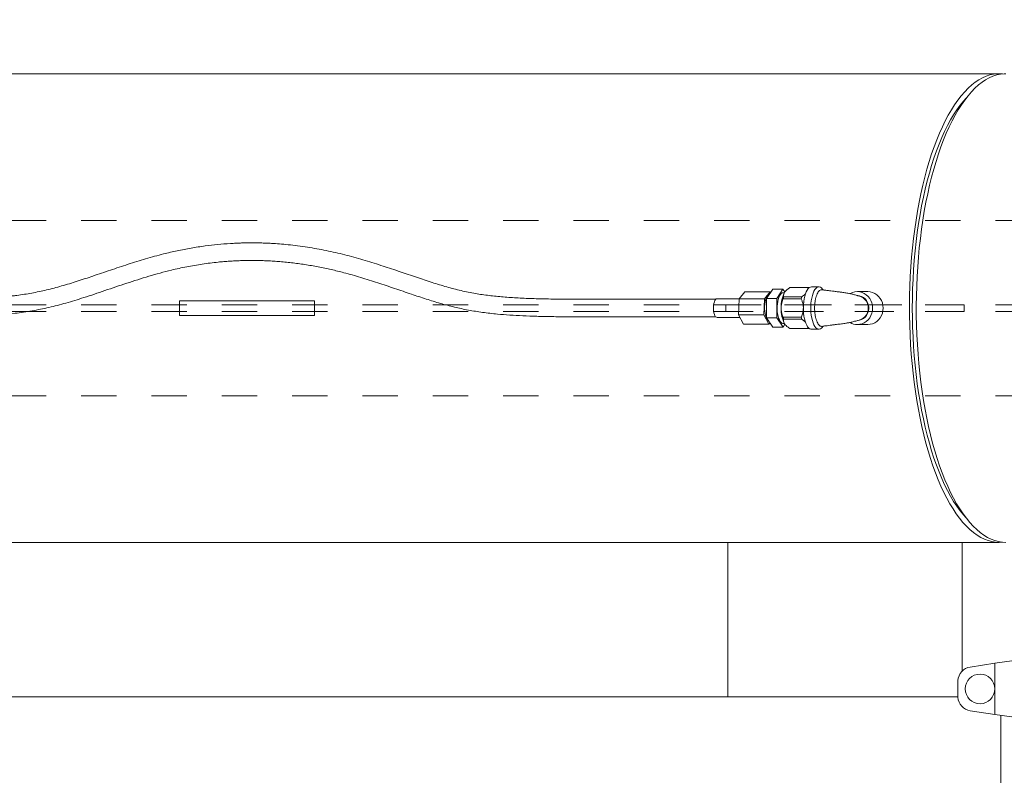
# Model space of a CAD drawing. Units: inches. Extents: x 0.1 to 22.1, y 0.1 to 17.1.
# Drawn here: x 6.1 to 8.9, y 11.7 to 13.8 of the extents above; entities that cross this region are included whole.
import ezdxf

# ---------------------------------------------------------------- set-up
doc = ezdxf.new("R2010")
doc.units = ezdxf.units.IN
doc.header["$MEASUREMENT"] = 0
doc.linetypes.add('HIDDEN', pattern=[0.075, 0.05, -0.025])
doc.layers.add('7', color=7, linetype='Continuous', lineweight=15)
doc.styles.add('SLDTEXTSTYLE0', font='TXT', dxfattribs={"width": 0.75})
doc.dimstyles.new('SLDDIMSTYLE0', dxfattribs={"dimtxt": 0.12, "dimasz": 0.12, "dimexe": 0, "dimexo": 0.0625, "dimgap": 0.03, "dimtad": 0, "dimtih": 1, "dimtoh": 1, "dimlfac": 12, "dimrnd": 1e-09, "dimzin": 12, "dimdsep": 46, "dimlunit": 5, "dimtxsty": 'SLDTEXTSTYLE0', "dimsah": 1, "dimcen": 0.09, "dimadec": 0, "dimazin": 3, "dimtfac": 1, "dimtofl": 0, "dimtmove": 0, "dimatfit": 3, "dimfxl": 0, "dimfrac": 2, "dimtolj": 1, "dimtzin": 12, "dimarcsym": 0})

# ---------------------------------------------------------------- blocks, each defined once
blk = doc.blocks.new('_D_3')
at = {"layer": '7'}
for p, q in [((1.8302, 13.0448), (1.8302, 14.3585)), ((10.6765, 13.3138), (10.6765, 14.3585)), ((6.3353, 14.3144), (6.3353, 14.1526)), ((6.3353, 14.3144), (6.3597, 14.3144)), ((6.7872, 14.3144), (6.7629, 14.3144)), ((6.7872, 14.3144), (6.7872, 14.1526)), ((1.8302, 14.2335), (5.584, 14.2335)), ((10.6765, 14.2335), (6.9228, 14.2335)), ((6.3353, 14.1526), (6.3597, 14.1526)), ((6.7872, 14.1526), (6.7629, 14.1526))]:
    blk.add_line(p, q, dxfattribs=at)
for points in [[(1.8302, 14.2335), (1.9502, 14.2135), (1.9502, 14.2535)], [(10.6765, 14.2335), (10.5565, 14.2535), (10.5565, 14.2135)]]:
    blk.add_solid(points, dxfattribs=at)
at = {"layer": '7', "char_height": 0.12, "attachment_point": 1, "style": 'SLDTEXTSTYLE0'}
for s, insert in [('106-1/8"', (5.6708, 14.293)), ('2696', (6.384, 14.293))]:
    blk.add_mtext(s, dxfattribs=dict(at, insert=insert))

msp = doc.modelspace()

# ---------------------------------------------------------------- linework, layer by layer
at = {"color": 7, "linetype": 'Continuous', "lineweight": 15}
for p, q in [((8.8562, 13.65438), (2.35536, 13.65438)), ((8.34347, 13.04813), (8.3223, 13.04813)), ((8.13239, 13.03371), (8.11634, 13.01434)), ((8.20457, 13.03371), (8.13239, 13.03371)), ((8.20457, 13.03371), (8.18852, 13.01434)), ((8.21245, 13.04184), (8.19458, 13.01446)), ((8.20574, 13.03156), (8.20457, 13.03371)), ((8.24132, 13.04184), (8.21245, 13.04184)), ((8.24132, 13.04184), (8.22345, 13.01446)), ((8.24676, 13.03376), (8.24132, 13.04184)), ((8.24522, 13.03146), (8.24146, 13.03146)), ((8.29459, 13.0195), (8.24305, 13.0195)), ((8.31201, 13.04579), (8.26047, 13.04579)), ((8.31323, 13.04588), (8.2617, 13.04588)), ((8.31201, 13.04579), (8.31208, 13.04167)), ((8.31557, 13.045), (8.31445, 13.04579)), ((8.35596, 13.03924), (8.35305, 13.0427)), ((8.48271, 13.03459), (8.45281, 13.03459)), ((6.52501, 13.00855), (6.52501, 12.96688)), ((6.52501, 13.00855), (6.84566, 13.00855)), ((6.84566, 13.00855), (6.90944, 13.00855)), ((6.90944, 13.00855), (6.90944, 12.96688)), ((8.05025, 13.01271), (7.67939, 13.01271)), ((8.11638, 13.01438), (8.0538, 13.01438)), ((8.11634, 13.01434), (8.11474, 12.96834)), ((8.18852, 13.01434), (8.11634, 13.01434)), ((8.18852, 13.01434), (8.18692, 12.96834)), ((8.22345, 13.01446), (8.19458, 13.01446)), ((8.19458, 13.01446), (8.19472, 12.96033)), ((8.22345, 13.01446), (8.22359, 12.96033)), ((8.29338, 13.01403), (8.24184, 13.01403)), ((8.29918, 12.98894), (8.29923, 12.99182)), ((6.52501, 12.96688), (6.84566, 12.96688)), ((6.84566, 12.96688), (6.90944, 12.96688)), ((8.18692, 12.96834), (8.11474, 12.96834)), ((8.11474, 12.96834), (8.12919, 12.94172)), ((8.18692, 12.96834), (8.20136, 12.94172)), ((8.23604, 12.98649), (8.23604, 12.98894)), ((8.29918, 12.98649), (8.29918, 12.98894)), ((8.29923, 12.98361), (8.29918, 12.98649)), ((7.67939, 12.96271), (8.05025, 12.96271)), ((8.0538, 12.96105), (8.1187, 12.96105)), ((8.20136, 12.94172), (8.12919, 12.94172)), ((8.22359, 12.96033), (8.19472, 12.96033)), ((8.19472, 12.96033), (8.21273, 12.93359)), ((8.20136, 12.94172), (8.20461, 12.94564)), ((8.22359, 12.96033), (8.2416, 12.93359)), ((8.24146, 12.94396), (8.24522, 12.94396)), ((8.2416, 12.93359), (8.24688, 12.94168)), ((8.29338, 12.9614), (8.24184, 12.9614)), ((8.29459, 12.95593), (8.24305, 12.95593)), ((8.35305, 12.93272), (8.35596, 12.93619)), ((8.45281, 12.94084), (8.48271, 12.94084)), ((8.2416, 12.93359), (8.21273, 12.93359)), ((8.31201, 12.92964), (8.26047, 12.92964)), ((8.2617, 12.92955), (8.31323, 12.92955)), ((8.31445, 12.92964), (8.3156, 12.93049)), ((8.3223, 12.9273), (8.34347, 12.9273)), ((2.99283, 12.32105), (8.8562, 12.32105)), ((8.08442, 11.88188), (8.08442, 12.32105)), ((8.75108, 11.95512), (8.75108, 12.32105)), ((8.8562, 12.32105), (8.86583, 12.32152)), ((8.84405, 11.9775), (8.91943, 11.98771)), ((8.84405, 11.9775), (8.77397, 11.96664)), ((8.84405, 11.9775), (8.84405, 11.83126)), ((8.73876, 11.88067), (8.73876, 11.9281)), ((2.24583, 11.88188), (8.73876, 11.88188)), ((8.77397, 11.84213), (8.84405, 11.83126)), ((8.91943, 11.82105), (8.84405, 11.83126)), ((8.86097, 11.82897), (8.86097, 11.62055))]:
    msp.add_line(p, q, dxfattribs=at)
at = {"color": 7, "linetype": 'HIDDEN', "lineweight": 0}
for p, q in [((2.24583, 13.23688), (9.57917, 13.23688)), ((2.24583, 12.99688), (9.57917, 12.99688)), ((8.07917, 12.99688), (8.75625, 12.99688)), ((8.07917, 12.99688), (8.07917, 12.97771)), ((8.75625, 12.99688), (8.75625, 12.97771)), ((2.24583, 12.97771), (9.57917, 12.97771)), ((8.75625, 12.97771), (8.07917, 12.97771)), ((2.24583, 12.73771), (9.57917, 12.73771))]:
    msp.add_line(p, q, dxfattribs=at)
at = {"color": 7, "linetype": 'Continuous', "lineweight": 15, "flags": 128}
for points in [[(8.86583, 13.65391), (8.86151, 13.65424), (8.8509, 13.65424), (8.84029, 13.65308), (8.82971, 13.65078), (8.81918, 13.64732), (8.80871, 13.64273), (8.79833, 13.637), (8.78804, 13.63014), (8.77787, 13.62218), (8.76784, 13.61312), (8.75796, 13.60297), (8.74825, 13.59176), (8.73873, 13.5795), (8.72941, 13.56622), (8.72031, 13.55193), (8.71145, 13.53667), (8.70283, 13.52046), (8.69449, 13.50333), (8.68642, 13.4853), (8.67864, 13.46642), (8.67118, 13.4467), (8.66403, 13.42619), (8.65722, 13.40492), (8.65075, 13.38293), (8.64463, 13.36025), (8.63889, 13.33693), (8.63351, 13.31301), (8.62853, 13.28852), (8.62394, 13.26351), (8.61975, 13.23802), (8.61597, 13.2121), (8.6126, 13.18579), (8.60966, 13.15914), (8.60715, 13.1322), (8.60506, 13.105), (8.60341, 13.0776), (8.6022, 13.05004), (8.60143, 13.02237), (8.6011, 12.99465), (8.60121, 12.96691), (8.60176, 12.93921), (8.60275, 12.91159), (8.60418, 12.88411), (8.60605, 12.8568), (8.60835, 12.82972), (8.61108, 12.80292), (8.61423, 12.77643), (8.61781, 12.75031), (8.62179, 12.7246), (8.62618, 12.69935), (8.63097, 12.6746), (8.63615, 12.65038), (8.64171, 12.62676), (8.64764, 12.60375), (8.65394, 12.58141), (8.66058, 12.55978), (8.66756, 12.53889), (8.67487, 12.51877), (8.68249, 12.49946), (8.69042, 12.481), (8.69863, 12.46342), (8.70711, 12.44674), (8.71585, 12.431), (8.72483, 12.41623), (8.73404, 12.40244), (8.74347, 12.38967), (8.75308, 12.37793), (8.76288, 12.36725), (8.77284, 12.35764), (8.78294, 12.34913), (8.79317, 12.34172), (8.80351, 12.33542), (8.81394, 12.33026), (8.82444, 12.32624), (8.835, 12.32335), (8.84559, 12.32162), (8.8562, 12.32105), (8.8562, 12.32105)], [(8.87545, 13.65438), (8.87014, 13.65424), (8.85954, 13.65308), (8.84896, 13.65078), (8.83843, 13.64732), (8.82796, 13.64273), (8.81757, 13.637), (8.80729, 13.63014), (8.79712, 13.62218), (8.78709, 13.61312), (8.77721, 13.60297), (8.7675, 13.59176), (8.75798, 13.5795), (8.74866, 13.56622), (8.73956, 13.55193), (8.73069, 13.53667), (8.72208, 13.52046), (8.71373, 13.50333), (8.70566, 13.4853), (8.69789, 13.46642), (8.69042, 13.4467), (8.68328, 13.42619), (8.67646, 13.40492), (8.66999, 13.38293), (8.66388, 13.36025), (8.65813, 13.33693), (8.65276, 13.31301), (8.64778, 13.28852), (8.64318, 13.26351), (8.639, 13.23802), (8.63522, 13.2121), (8.63185, 13.18579), (8.62891, 13.15914), (8.62639, 13.1322), (8.62431, 13.105), (8.62266, 13.0776), (8.62145, 13.05004), (8.62068, 13.02237), (8.62034, 12.99465), (8.62045, 12.96691), (8.62101, 12.93921), (8.622, 12.91159), (8.62343, 12.88411), (8.6253, 12.8568), (8.6276, 12.82972), (8.63033, 12.80292), (8.63348, 12.77643), (8.63705, 12.75031), (8.64104, 12.7246), (8.64543, 12.69935), (8.65022, 12.6746), (8.6554, 12.65038), (8.66096, 12.62676), (8.66689, 12.60375), (8.67319, 12.58141), (8.67983, 12.55978), (8.68681, 12.53889), (8.69412, 12.51877), (8.70174, 12.49946), (8.70966, 12.481), (8.71787, 12.46342), (8.72636, 12.44674), (8.7351, 12.431), (8.74408, 12.41623), (8.75329, 12.40244), (8.76271, 12.38967), (8.77233, 12.37793), (8.78213, 12.36725), (8.79209, 12.35764), (8.80219, 12.34913), (8.81242, 12.34172), (8.82276, 12.33542), (8.83318, 12.33026), (8.84369, 12.32624), (8.85425, 12.32335), (8.86484, 12.32162), (8.87545, 12.32105)], [(8.7618, 13.58458), (8.7544, 13.57622), (8.74494, 13.5644), (8.73567, 13.55154), (8.72662, 13.53766), (8.71781, 13.52279), (8.70924, 13.50696), (8.70094, 13.4902), (8.69292, 13.47252), (8.68519, 13.45398), (8.67777, 13.43459), (8.67068, 13.4144), (8.66391, 13.39344), (8.6575, 13.37175), (8.65144, 13.34936), (8.64575, 13.32633), (8.64044, 13.30268), (8.63552, 13.27847), (8.63099, 13.25373), (8.62688, 13.22852), (8.62317, 13.20287), (8.61989, 13.17683), (8.61703, 13.15045), (8.6146, 13.12378), (8.61261, 13.09686), (8.61106, 13.06975), (8.60995, 13.04248), (8.60928, 13.01512), (8.60906, 12.98771), (8.60928, 12.9603), (8.60995, 12.93294), (8.61106, 12.90568), (8.61261, 12.87857), (8.6146, 12.85165), (8.61703, 12.82498), (8.61989, 12.7986), (8.62317, 12.77256), (8.62688, 12.74691), (8.63099, 12.72169), (8.63552, 12.69696), (8.64044, 12.67274), (8.64575, 12.6491), (8.65144, 12.62606), (8.6575, 12.60368), (8.66391, 12.58199), (8.67068, 12.56103), (8.67777, 12.54084), (8.68519, 12.52145), (8.69292, 12.5029), (8.70094, 12.48523), (8.70924, 12.46847), (8.71781, 12.45264), (8.72662, 12.43777), (8.73567, 12.42389), (8.74494, 12.41103), (8.7544, 12.39921), (8.7618, 12.39085)], [(8.3223, 12.9273), (8.32069, 12.92744), (8.31749, 12.92862), (8.31439, 12.93094), (8.31145, 12.93437), (8.30871, 12.93884), (8.30624, 12.94425), (8.30408, 12.95052), (8.30228, 12.95751), (8.30086, 12.96508), (8.29987, 12.9731), (8.29931, 12.9814), (8.29919, 12.98982), (8.29953, 12.99821), (8.30031, 13.00638), (8.30152, 13.0142), (8.30313, 13.0215), (8.30512, 13.02814), (8.30744, 13.034), (8.31005, 13.03895), (8.3129, 13.04291), (8.31593, 13.04579), (8.31908, 13.04754), (8.3223, 13.04813), (8.3223, 13.04813)], [(8.35305, 12.93272), (8.35062, 12.93025), (8.34749, 12.92822), (8.34428, 12.92733), (8.34106, 12.92763), (8.33788, 12.92909), (8.33481, 12.9317), (8.33191, 12.93539), (8.32924, 12.94011), (8.32684, 12.94575), (8.32477, 12.9522), (8.32306, 12.95935), (8.32175, 12.96705), (8.32086, 12.97515), (8.32041, 12.9835), (8.32041, 12.99193), (8.32086, 13.00028), (8.32175, 13.00838), (8.32306, 13.01608), (8.32477, 13.02323), (8.32684, 13.02968), (8.32924, 13.03532), (8.33191, 13.04004), (8.33481, 13.04373), (8.33788, 13.04634), (8.34106, 13.0478), (8.34428, 13.04809), (8.34749, 13.04721), (8.35062, 13.04517), (8.35305, 13.0427)], [(8.20057, 13.02363), (8.20028, 13.02349), (8.19788, 13.02167), (8.19564, 13.01875), (8.19364, 13.01483), (8.19194, 13.01005), (8.19059, 13.00454), (8.18964, 12.9985), (8.18912, 12.9921), (8.18904, 12.98557), (8.18941, 12.97911), (8.19021, 12.97292), (8.19143, 12.96721), (8.19302, 12.96215), (8.19492, 12.95792)], [(8.24146, 13.03146), (8.23905, 13.03101), (8.23636, 13.02938), (8.2338, 13.02662), (8.23145, 13.02279), (8.22938, 13.01801), (8.22764, 13.0124), (8.22627, 13.00612), (8.22532, 12.99933), (8.22481, 12.99223), (8.22475, 12.98501), (8.22515, 12.97786), (8.22599, 12.97098), (8.22726, 12.96455), (8.22891, 12.95876), (8.23091, 12.95376), (8.23319, 12.94968), (8.2357, 12.94664), (8.23836, 12.94472), (8.24111, 12.94397), (8.24146, 12.94396)], [(8.45281, 12.94084), (8.45959, 12.94142), (8.4662, 12.94313), (8.47247, 12.94595), (8.47827, 12.94979), (8.48344, 12.95457), (8.48785, 12.96016), (8.4914, 12.96643), (8.494, 12.97323), (8.49559, 12.98038), (8.49612, 12.98771), (8.49559, 12.99505), (8.494, 13.0022), (8.4914, 13.00899), (8.48785, 13.01527), (8.48344, 13.02086), (8.47827, 13.02564), (8.47247, 13.02948), (8.4662, 13.03229), (8.45959, 13.03401), (8.45281, 13.03459), (8.44604, 13.03401), (8.43943, 13.03229), (8.43315, 13.02948), (8.43244, 13.02908)], [(8.45881, 13.02211), (8.45875, 13.02212), (8.45281, 13.02271)], [(8.45281, 12.95271), (8.45875, 12.95331), (8.46449, 12.95508), (8.46984, 12.95796), (8.4746, 12.96185), (8.47862, 12.96662), (8.48176, 12.97211), (8.48391, 12.97814), (8.48501, 12.98448), (8.48501, 12.99094), (8.48391, 12.99729), (8.48176, 13.00331), (8.47862, 13.00881), (8.4746, 13.01358), (8.46984, 13.01747), (8.46449, 13.02035), (8.46399, 13.02056)], [(8.46695, 12.95673), (8.46892, 12.95795), (8.47369, 12.96184), (8.47771, 12.96661), (8.48085, 12.9721), (8.48301, 12.97812), (8.48411, 12.98447), (8.48411, 12.99093), (8.48302, 12.99728), (8.48087, 13.0033), (8.47773, 13.00879), (8.47371, 13.01357), (8.46895, 13.01746), (8.46361, 13.02034), (8.45787, 13.02212), (8.45484, 13.02257)], [(8.45913, 13.02164), (8.46397, 13.02005), (8.46956, 13.01682), (8.47446, 13.01246), (8.47848, 13.00716), (8.48147, 13.00111), (8.48331, 12.99454), (8.48393, 12.98771), (8.48331, 12.98089), (8.48147, 12.97432), (8.47848, 12.96827), (8.47446, 12.96297), (8.46956, 12.95861), (8.46397, 12.95538), (8.45912, 12.95379)], [(8.48271, 12.94084), (8.48949, 12.94142), (8.49609, 12.94313), (8.50237, 12.94595), (8.50817, 12.94979), (8.51333, 12.95457), (8.51775, 12.96016), (8.5213, 12.96643), (8.5239, 12.97323), (8.52548, 12.98038), (8.52602, 12.98771), (8.52548, 12.99505), (8.5239, 13.0022), (8.5213, 13.00899), (8.51775, 13.01527), (8.51333, 13.02086), (8.50817, 13.02564), (8.50237, 13.02948), (8.49609, 13.03229), (8.48949, 13.03401), (8.48271, 13.03459), (8.48271, 13.03459)], [(8.0538, 13.01438), (8.05366, 13.01438), (8.05154, 13.01372), (8.04952, 13.01192), (8.04769, 13.00907), (8.04612, 13.00528), (8.04489, 13.00072), (8.04405, 12.9956), (8.04364, 12.99013), (8.04366, 12.98456), (8.04414, 12.97912), (8.04503, 12.97406), (8.04631, 12.9696), (8.04792, 12.96592)]]:
    msp.add_lwpolyline(points, dxfattribs=at)
at = {"color": 7, "linetype": 'Continuous', "lineweight": 15}
msp.add_circle((8.8016, 11.90438), 0.042, dxfattribs=at)
for centre, radius, start, end in [((8.32265, 12.99226), 0.08667, 152.22967, 182.19983), ((8.34587, 12.99391), 0.10595, 166.02342, 169.05387), ((8.2617, 13.03729), 0.00859, 90.01593, 98.19697), ((8.39708, 12.99398), 0.10562, 166.01668, 169.0567), ((8.31323, 13.03732), 0.00856, 81.78926, 98.21074), ((8.05503, 12.96852), 0.00757, 200.02593, 260.66146), ((8.32265, 12.98317), 0.08667, 177.80017, 207.77033), ((8.20682, 12.9632), 0.01301, 203.91993, 240.56941), ((8.34587, 12.98152), 0.10595, 190.94613, 193.97658), ((8.39708, 12.98145), 0.10562, 190.9433, 193.98332), ((8.45293, 12.98169), 0.04085, 239.92132, 269.83521), ((8.2617, 12.93814), 0.00859, 261.80303, 269.98407), ((8.31323, 12.93811), 0.00856, 261.78926, 278.21074), ((8.78035, 11.92546), 0.04167, 98.81207, 176.37569), ((8.78035, 11.8833), 0.04167, 183.62431, 261.18793)]:
    msp.add_arc(centre, radius, start, end, dxfattribs=at)
for points, knots in [([(7.67939, 13.01271), (7.66145, 13.01274), (7.6266, 13.0128), (7.57596, 13.0134), (7.52838, 13.01455), (7.48363, 13.01646), (7.44133, 13.01938), (7.401, 13.02362), (7.36092, 13.02973), (7.32068, 13.03817), (7.27941, 13.04917), (7.23707, 13.06231), (7.19268, 13.07725), (7.146, 13.09326), (7.09728, 13.10956), (7.04684, 13.12536), (6.99511, 13.1397), (6.94257, 13.1517), (6.89771, 13.15977), (6.86153, 13.16487), (6.83486, 13.16793), (6.81019, 13.17014), (6.78893, 13.17156), (6.77083, 13.17242), (6.75571, 13.1729), (6.74241, 13.17314), (6.73224, 13.17319), (6.72454, 13.17317), (6.71761, 13.17311), (6.70894, 13.17296), (6.69791, 13.17267), (6.68462, 13.17216), (6.66289, 13.17101), (6.63388, 13.16871), (6.59652, 13.1644), (6.55818, 13.1585), (6.51867, 13.15084), (6.47562, 13.1408), (6.42898, 13.12789), (6.37864, 13.11222), (6.32877, 13.09563), (6.28067, 13.07927), (6.23454, 13.06392), (6.19065, 13.05033), (6.14759, 13.03894), (6.10517, 13.03), (6.0721, 13.02487), (6.04829, 13.02197), (6.03381, 13.02044), (6.01948, 13.01912), (6.00527, 13.018), (5.99063, 13.01701), (5.97473, 13.01611), (5.95684, 13.01528), (5.93649, 13.01453), (5.91343, 13.0139), (5.88714, 13.01341), (5.85974, 13.01308), (5.83131, 13.01288), (5.80198, 13.01276), (5.76938, 13.01272), (5.74652, 13.01272), (5.73448, 13.01271)], [0, 0, 0, 0, 0.0272137, 0.0528523, 0.0768514, 0.0994813, 0.1208764, 0.1412565, 0.1610902, 0.1824433, 0.2035915, 0.225664, 0.2493182, 0.2741095, 0.2998841, 0.3265592, 0.3536018, 0.3806682, 0.4077588, 0.4223049, 0.435808, 0.4482704, 0.4597069, 0.4679812, 0.4756343, 0.4825532, 0.4880741, 0.4909968, 0.4941731, 0.4985374, 0.5040906, 0.5108346, 0.5186074, 0.5369286, 0.5547459, 0.5753204, 0.5954053, 0.6153694, 0.6418674, 0.6681886, 0.6946331, 0.7208963, 0.7446144, 0.767875, 0.7902478, 0.8120211, 0.8336219, 0.8411022, 0.8484758, 0.8557614, 0.8629726, 0.8701447, 0.8780604, 0.8871603, 0.897354, 0.9089665, 0.9221878, 0.9372495, 0.9505541, 0.9653233, 0.9817371, 1, 1, 1, 1]), ([(5.73448, 12.96271), (5.74997, 12.96271), (5.77982, 12.96271), (5.82305, 12.96279), (5.86325, 12.96304), (5.90078, 12.96355), (5.93926, 12.96447), (5.97862, 12.96608), (6.0189, 12.96876), (6.06111, 12.97296), (6.10591, 12.9794), (6.15423, 12.98912), (6.20326, 13.00181), (6.25631, 13.01824), (6.31375, 13.0376), (6.37519, 13.05852), (6.43805, 13.07866), (6.49502, 13.09442), (6.54585, 13.10552), (6.59005, 13.1131), (6.62542, 13.1175), (6.65147, 13.1199), (6.66738, 13.12108), (6.68183, 13.12192), (6.69547, 13.12252), (6.7078, 13.12289), (6.71834, 13.12308), (6.72524, 13.12313), (6.73011, 13.12315), (6.73458, 13.12314), (6.74291, 13.12309), (6.75534, 13.12287), (6.77151, 13.12233), (6.78876, 13.12146), (6.80653, 13.12023), (6.82483, 13.11863), (6.84358, 13.11664), (6.86249, 13.11427), (6.88794, 13.11059), (6.91937, 13.10515), (6.95641, 13.09736), (6.99675, 13.08748), (7.04081, 13.07493), (7.08888, 13.05969), (7.13683, 13.04356), (7.18273, 13.02781), (7.22608, 13.01332), (7.26672, 13.00081), (7.30664, 12.99017), (7.34662, 12.98158), (7.38749, 12.975), (7.42679, 12.97055), (7.46498, 12.96754), (7.50229, 12.96553), (7.54205, 12.96414), (7.58476, 12.96326), (7.63086, 12.96278), (7.66279, 12.96274), (7.67939, 12.96271)], [0, 0, 0, 0, 0.02347068, 0.0452416, 0.06548146, 0.08436184, 0.10205799, 0.12372004, 0.14393353, 0.16309156, 0.18778411, 0.21222338, 0.23734611, 0.26395544, 0.295731, 0.32848553, 0.36162412, 0.39522967, 0.41775743, 0.44040867, 0.46325866, 0.4718928, 0.48018591, 0.48752857, 0.49391667, 0.50095408, 0.50630304, 0.50996491, 0.51145696, 0.51370418, 0.51676645, 0.52413633, 0.53262594, 0.54138551, 0.55041931, 0.55973188, 0.56932901, 0.57908571, 0.5887081, 0.60840889, 0.6275034, 0.64609261, 0.67127993, 0.69671631, 0.72213446, 0.74744206, 0.76968833, 0.79082076, 0.81134187, 0.83177, 0.85232115, 0.87370198, 0.89142729, 0.91019617, 0.93018147, 0.95163128, 0.97485706, 1, 1, 1, 1]), ([(8.24596, 13.03265), (8.24506, 13.03103), (8.24322, 13.02774), (8.2426, 13.02334), (8.24292, 13.02065), (8.24305, 13.0195)], [0, 0, 0, 0, 0.356578, 0.7241804, 1, 1, 1, 1]), ([(8.26047, 13.04579), (8.25784, 13.04394), (8.25249, 13.04016), (8.24804, 13.03564), (8.24629, 13.03311), (8.24596, 13.03265)], [0, 0, 0, 0, 0.4418291, 0.8976055, 1, 1, 1, 1]), ([(8.30533, 13.02813), (8.30525, 13.02802), (8.30379, 13.02626), (8.30007, 13.02334), (8.29623, 13.02065), (8.29459, 13.0195)], [0, 0, 0, 0, 0.0349423, 0.5863089, 1, 1, 1, 1]), ([(8.35217, 13.03954), (8.35183, 13.03964), (8.35021, 13.04014), (8.34725, 13.03903), (8.3435, 13.03617), (8.34003, 13.03129), (8.33699, 13.02478), (8.33449, 13.01684), (8.33264, 13.00777), (8.3315, 12.99794), (8.33111, 12.98771), (8.3315, 12.97749), (8.33264, 12.96765), (8.33449, 12.95859), (8.33699, 12.95065), (8.34003, 12.94414), (8.3435, 12.93926), (8.34726, 12.9364), (8.35021, 12.93529), (8.35183, 12.93579), (8.35216, 12.93589)], [0, 0, 0, 0, 0.015483, 0.0760482, 0.1366138, 0.1971805, 0.257745, 0.3183111, 0.378876, 0.4394425, 0.5000081, 0.5605738, 0.6211392, 0.681705, 0.74227, 0.8028354, 0.8634021, 0.9239674, 0.9845326, 1, 1, 1, 1]), ([(8.4592, 13.02171), (8.45578, 13.02261), (8.44947, 13.02426), (8.4419, 13.02639), (8.43582, 13.02797), (8.4293, 13.02931), (8.42057, 13.0308), (8.40973, 13.03238), (8.40023, 13.03365), (8.39109, 13.03483), (8.38237, 13.03592), (8.37258, 13.03713), (8.36256, 13.03838), (8.35581, 13.03926), (8.35217, 13.03973)], [0, 0, 0, 0, 0.1616071, 0.2975305, 0.3554933, 0.4083538, 0.5040425, 0.5886152, 0.6615093, 0.7098136, 0.781136, 0.8421147, 0.9149045, 1, 1, 1, 1]), ([(8.24184, 13.01403), (8.24085, 13.01146), (8.2388, 13.0062), (8.23666, 12.99779), (8.23625, 12.99191), (8.23604, 12.98894)], [0, 0, 0, 0, 0.3214363, 0.6570543, 1, 1, 1, 1]), ([(8.29338, 13.01403), (8.29438, 13.01146), (8.29642, 13.0062), (8.29856, 12.99779), (8.29897, 12.99191), (8.29918, 12.98894)], [0, 0, 0, 0, 0.3214368, 0.6570537, 1, 1, 1, 1]), ([(8.23604, 12.98649), (8.23607, 12.98582), (8.23621, 12.98152), (8.23749, 12.97353), (8.23997, 12.96597), (8.24161, 12.96197), (8.24184, 12.9614)], [0, 0, 0, 0, 0.0780522, 0.4959999, 0.9277345, 1, 1, 1, 1]), ([(8.29918, 12.98649), (8.29915, 12.98582), (8.29901, 12.98152), (8.29773, 12.97353), (8.29525, 12.96597), (8.29361, 12.96197), (8.29338, 12.9614)], [0, 0, 0, 0, 0.0780524, 0.4960013, 0.9277371, 1, 1, 1, 1]), ([(8.24305, 12.95593), (8.24288, 12.95407), (8.24253, 12.9503), (8.24408, 12.94578), (8.24567, 12.94325), (8.24596, 12.94278)], [0, 0, 0, 0, 0.4418278, 0.8976224, 1, 1, 1, 1]), ([(8.24596, 12.94278), (8.2472, 12.94116), (8.24972, 12.93788), (8.25493, 12.93348), (8.25881, 12.93079), (8.26047, 12.92964)], [0, 0, 0, 0, 0.3565876, 0.7241859, 1, 1, 1, 1]), ([(8.29459, 12.95593), (8.2973, 12.95408), (8.30162, 12.95114), (8.3045, 12.94796), (8.30557, 12.94678)], [0, 0, 0, 0, 0.6283351, 1, 1, 1, 1]), ([(8.35217, 12.9357), (8.35552, 12.93613), (8.3618, 12.93695), (8.3711, 12.93812), (8.38046, 12.93928), (8.38917, 12.94036), (8.39723, 12.94139), (8.40409, 12.94229), (8.41079, 12.94321), (8.41677, 12.94408), (8.42189, 12.94487), (8.42613, 12.94558), (8.43053, 12.94638), (8.43534, 12.94735), (8.44016, 12.94857), (8.44542, 12.95005), (8.45199, 12.95181), (8.45666, 12.95305), (8.4592, 12.95372)], [0, 0, 0, 0, 0.0783463, 0.1466265, 0.2049566, 0.2755755, 0.3270993, 0.3737186, 0.4224958, 0.4751751, 0.513066, 0.5490469, 0.5862374, 0.636381, 0.701888, 0.7839344, 0.8829201, 1, 1, 1, 1]), ([(8.31224, 12.93336), (8.31226, 12.93328), (8.31248, 12.93199), (8.31224, 12.93077), (8.31201, 12.92964)], [0, 0, 0, 0, 0.06154784, 1, 1, 1, 1])]:
    msp.add_open_spline(points, degree=3, knots=knots, dxfattribs=at)

# ---------------------------------------------------------------- dimensions: what is measured, and where the dimension line sits
at = {"layer": '7'}
dim = msp.add_linear_dim(base=(10.67649, 14.23348), p1=(1.83023, 12.99482), p2=(10.67649, 13.26376), dimstyle='SLDDIMSTYLE0', dxfattribs=at)
dim.commit()
dim.dimension.update_dxf_attribs({"geometry": '_D_3', "text_midpoint": (6.25336, 14.23348), "dimtype": 160})

doc.saveas('drawing.dxf')
